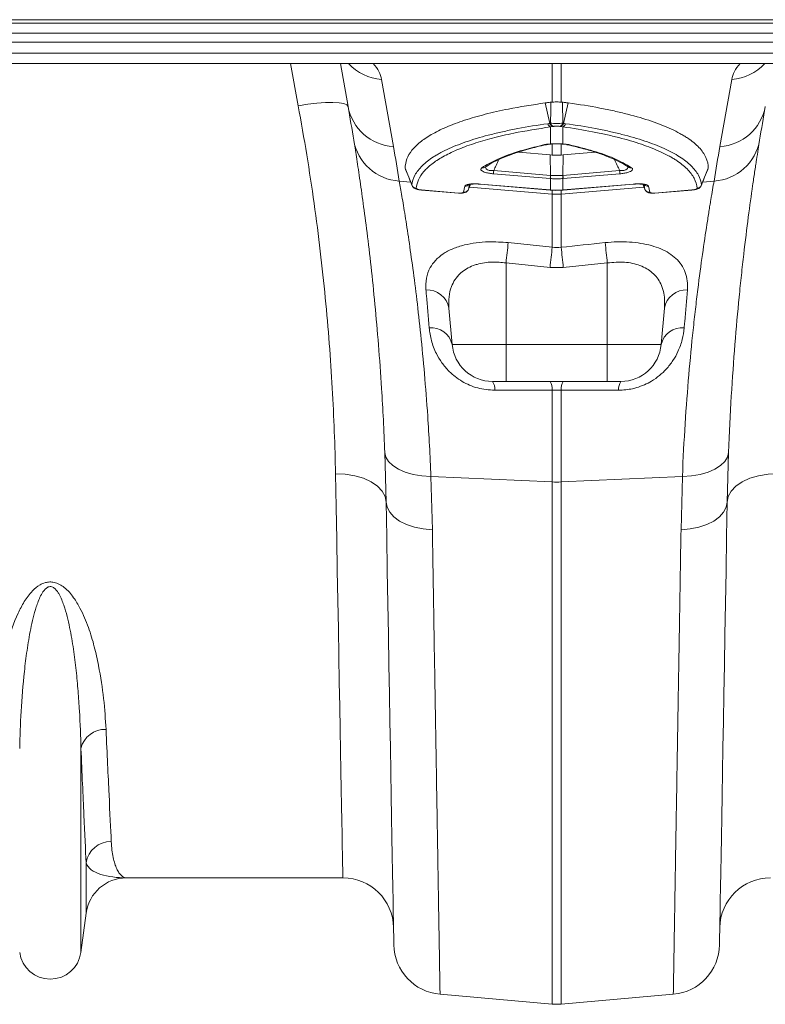
# Model space of a CAD drawing. Units: millimetres. Extents: x -131 to 13417, y 125 to 5642.
# Drawn here: x 2621 to 2768, y 2137 to 2332 of the extents above; entities that cross this region are included whole.
import ezdxf

# ---------------------------------------------------------------- set-up
doc = ezdxf.new("R2010")
doc.units = ezdxf.units.MM

msp = doc.modelspace()

# ---------------------------------------------------------------- linework, layer by layer
at = {"color": 7, "linetype": 'Continuous', "lineweight": 20}
for p, q in [((3431.774, 2331.7216), (1421.7739, 2331.7216)), ((3431.774, 2331.0145), (1421.7739, 2331.0145)), ((1421.7739, 2329.0396), (3431.774, 2329.0396)), ((3431.774, 2327.2718), (1421.7739, 2327.2718)), ((3431.774, 2325.1074), (1421.7739, 2325.1074)), ((1421.7739, 2323.0574), (3431.774, 2323.0574)), ((2685.5716, 2314.592), (2684.0789, 2323.0574)), ((2692.2077, 2319.9353), (2694.5481, 2306.6624)), ((2758.9999, 2306.6624), (2761.3402, 2319.9353)), ((2725.433, 2311.2585), (2724.48, 2315.2959)), ((2725.6259, 2315.4413), (2725.9024, 2315.4635)), ((2727.6455, 2315.4635), (2727.9221, 2315.4413)), ((2728.115, 2311.2585), (2729.0679, 2315.2959)), ((2725.9861, 2310.6318), (2725.5538, 2310.5703)), ((2725.5538, 2307.182), (2725.5538, 2310.5703)), ((2727.5619, 2310.6318), (2727.4258, 2310.654)), ((2727.9942, 2310.5703), (2727.5619, 2310.6318)), ((2727.9942, 2310.5703), (2727.9942, 2307.182)), ((2719.2171, 2305.5707), (2725.4619, 2305.0464)), ((2728.0861, 2305.0464), (2734.3436, 2305.5718)), ((2725.4619, 2305.0464), (2725.9024, 2305.0083)), ((2725.5437, 2300.9869), (2725.4619, 2305.0464)), ((2727.6455, 2305.0083), (2728.0861, 2305.0464)), ((2728.0042, 2300.9869), (2728.0861, 2305.0464)), ((2696.8534, 2302.3904), (2698.2324, 2299.0136)), ((2714.3439, 2301.9273), (2725.5437, 2300.9869)), ((2728.0042, 2300.9869), (2739.2041, 2301.9273)), ((2755.3304, 2299.0035), (2756.6893, 2302.3832)), ((2725.5086, 2300.3623), (2714.3088, 2301.3027)), ((2725.5538, 2300.3585), (2725.5086, 2300.3623)), ((2725.5538, 2298.1111), (2725.5538, 2300.3585)), ((2728.0394, 2300.3623), (2727.9942, 2300.3585)), ((2727.9942, 2300.3585), (2727.9942, 2298.1111)), ((2739.2392, 2301.3027), (2728.0394, 2300.3623)), ((2700.0945, 2298.113), (2707.3612, 2297.5029)), ((2700.0979, 2298.0831), (2707.3647, 2297.473)), ((2708.3611, 2297.6494), (2708.6609, 2298.8865)), ((2709.3859, 2298.274), (2709.3598, 2298.2417)), ((2711.638, 2299.2796), (2725.4702, 2298.1181)), ((2711.6415, 2299.2497), (2725.4737, 2298.0882)), ((2725.4737, 2298.0882), (2725.5574, 2298.0812)), ((2727.9906, 2298.0812), (2728.0742, 2298.0882)), ((2728.0742, 2298.0882), (2741.9065, 2299.2497)), ((2728.0777, 2298.1181), (2741.9099, 2299.2796)), ((2743.7792, 2299.2246), (2744.1668, 2298.2345)), ((2744.8871, 2298.8865), (2745.1868, 2297.6494)), ((2746.1833, 2297.473), (2753.45, 2298.0831)), ((2746.1868, 2297.5029), (2753.4535, 2298.113)), ((2753.4504, 2298.0891), (2753.6252, 2298.1102)), ((2707.3647, 2297.4774), (2707.4873, 2297.4722)), ((2725.9024, 2286.8), (2725.9024, 2297.2947)), ((2727.6455, 2297.2947), (2727.6455, 2286.8)), ((2717.2098, 2287.7071), (2725.9024, 2286.8)), ((2725.4666, 2282.8207), (2716.774, 2283.7186)), ((2716.774, 2283.7186), (2716.774, 2267.6101)), ((2728.0813, 2282.8207), (2725.4666, 2282.8207)), ((2736.774, 2283.7186), (2728.0813, 2282.8207)), ((2736.774, 2283.7186), (2736.774, 2267.6101)), ((2705.506, 2274.8002), (2706.1351, 2267.6101)), ((2748.0419, 2274.8002), (2747.4129, 2267.6101)), ((2706.1351, 2267.6101), (2716.774, 2267.6101)), ((2716.774, 2267.6101), (2736.774, 2267.6101)), ((2716.774, 2260.3074), (2716.774, 2267.6101)), ((2736.774, 2267.6101), (2747.4129, 2267.6101)), ((2716.774, 2260.3074), (2714.1046, 2260.3074)), ((2736.774, 2260.3074), (2716.774, 2260.3074)), ((2739.4433, 2260.3074), (2736.774, 2260.3074)), ((2725.9024, 2240.4604), (2725.9024, 2258.5994)), ((2727.6455, 2258.5994), (2727.6455, 2240.4604)), ((2693.0915, 2236.4941), (2692.8238, 2246.3102)), ((2760.7242, 2246.3102), (2760.4564, 2236.4941)), ((2701.9453, 2241.5417), (2725.9024, 2240.4604)), ((2701.9453, 2241.5417), (2702.2185, 2231.0334)), ((2751.6026, 2241.5417), (2727.6455, 2240.4604)), ((2751.3295, 2231.0334), (2751.6026, 2241.5417)), ((2725.9024, 2137.3836), (2725.9024, 2240.4604)), ((2727.6455, 2240.4604), (2727.6455, 2137.3836)), ((2632.8209, 2147.6041), (2632.8209, 2187.8769)), ((2633.8512, 2155.3608), (2633.8512, 2165.2851)), ((2684.5595, 2162.3074), (2641.7816, 2162.3074)), ((2633.8512, 2155.3608), (2632.8209, 2147.6041)), ((2703.7438, 2139.3223), (2725.9024, 2137.3836)), ((2749.8042, 2139.3223), (2727.6455, 2137.3836))]:
    msp.add_line(p, q, dxfattribs=at)
at = {"color": 8, "linetype": 'Continuous', "lineweight": 20}
for p, q in [((2675.7235, 2314.747), (2674.1802, 2323.0574)), ((2725.9024, 2315.4635), (2725.9024, 2323.0574)), ((2727.6455, 2323.0574), (2727.6455, 2315.4635)), ((2725.9024, 2305.0083), (2725.9024, 2307.1861)), ((2727.6455, 2307.1851), (2727.6455, 2305.0083)), ((2695.7004, 2299.8585), (2697.9659, 2299.6662)), ((2757.8476, 2299.8585), (2755.5974, 2299.6675)), ((2709.3859, 2298.274), (2709.7567, 2299.2243)), ((2709.5521, 2298.6827), (2725.9024, 2297.2947)), ((2725.9024, 2297.2947), (2725.9024, 2298.0599)), ((2743.9915, 2298.6823), (2727.6455, 2297.2947)), ((2727.6455, 2298.0833), (2727.6455, 2297.2947)), ((2743.7919, 2299.2226), (2744.1621, 2298.274))]:
    msp.add_line(p, q, dxfattribs=at)
at = {"color": 7, "linetype": 'Continuous', "lineweight": 20, "flags": 128}
for points in [[(2685.5716, 2314.592), (2685.3283, 2314.9107), (2684.7312, 2315.1537), (2683.8022, 2315.312), (2682.5755, 2315.3798), (2681.0964, 2315.3546), (2679.4193, 2315.2373), (2677.6061, 2315.0322), (2675.7235, 2314.747)], [(2727.8772, 2307.1491), (2727.9253, 2307.1532), (2727.9942, 2307.182)], [(2700.0979, 2298.0831), (2700.0973, 2298.0835), (2700.0966, 2298.0851), (2700.0945, 2298.113)], [(2711.6415, 2299.2497), (2711.6401, 2299.2516), (2711.638, 2299.2796)], [(2736.774, 2260.3074), (2736.774, 2260.4445), (2736.774, 2260.8513), (2736.774, 2261.5138), (2736.774, 2262.4092), (2736.774, 2263.5068), (2736.774, 2264.7691), (2736.774, 2266.1527), (2736.774, 2267.6101)], [(2692.8238, 2246.3102), (2693.0254, 2245.3827), (2693.5542, 2244.4987), (2694.3925, 2243.6875), (2695.5123, 2242.9764), (2696.8762, 2242.3891), (2698.4387, 2241.9452), (2700.1474, 2241.6595), (2701.9453, 2241.5417)], [(2760.7242, 2246.3102), (2760.5226, 2245.3827), (2759.9938, 2244.4987), (2759.1555, 2243.6875), (2758.0356, 2242.9764), (2756.6717, 2242.3891), (2755.1093, 2241.9452), (2753.4006, 2241.6595), (2751.6026, 2241.5417)], [(2683.0931, 2242.0765), (2685.0314, 2241.9899), (2686.8963, 2241.6882), (2688.6168, 2241.1828), (2690.1278, 2240.4929), (2691.3719, 2239.6446), (2692.3018, 2238.6702), (2692.8824, 2237.6065), (2693.0915, 2236.4941)], [(2684.5595, 2162.3074), (2684.5562, 2162.4853), (2684.5464, 2163.0189), (2684.5301, 2163.9071), (2684.5073, 2165.1482), (2684.478, 2166.7398), (2684.4424, 2168.679), (2684.4004, 2170.9621), (2684.3522, 2173.5847), (2684.2978, 2176.5419), (2684.2374, 2179.8281), (2684.171, 2183.4371), (2684.0989, 2187.362), (2684.0211, 2191.5954), (2683.9377, 2196.1293), (2683.849, 2200.9551), (2683.7551, 2206.0637), (2683.6562, 2211.4453), (2683.5524, 2217.0899), (2683.444, 2222.9867), (2683.3312, 2229.1246), (2683.2141, 2235.4919), (2683.0931, 2242.0765)], [(2770.4549, 2242.0765), (2768.5165, 2241.9899), (2766.6517, 2241.6882), (2764.9311, 2241.1828), (2763.4202, 2240.4929), (2762.1761, 2239.6446), (2761.2461, 2238.6702), (2760.6656, 2237.6065), (2760.4564, 2236.4941)], [(2693.0915, 2236.4941), (2693.2788, 2235.4631), (2693.7979, 2234.4729), (2694.6315, 2233.5569), (2695.7513, 2232.7463), (2697.1195, 2232.0684), (2698.6896, 2231.5461), (2700.4087, 2231.1972), (2702.2185, 2231.0334)], [(2694.6169, 2149.1097), (2694.6137, 2149.2884), (2694.6044, 2149.8244), (2694.5888, 2150.7167), (2694.567, 2151.9636), (2694.5391, 2153.563), (2694.5051, 2155.512), (2694.465, 2157.8072), (2694.419, 2160.4443), (2694.3671, 2163.4189), (2694.3094, 2166.7255), (2694.2459, 2170.3582), (2694.177, 2174.3106), (2694.1025, 2178.5757), (2694.0227, 2183.1458), (2693.9378, 2188.0129), (2693.8478, 2193.1682), (2693.7529, 2198.6025), (2693.6534, 2204.3062), (2693.5493, 2210.2692), (2693.4409, 2216.4807), (2693.3283, 2222.9297), (2693.2118, 2229.6048), (2693.0915, 2236.4941)], [(2760.4564, 2236.4941), (2760.2692, 2235.4631), (2759.75, 2234.4729), (2758.9164, 2233.5569), (2757.7966, 2232.7463), (2756.4285, 2232.0684), (2754.8583, 2231.5461), (2753.1393, 2231.1972), (2751.3295, 2231.0334)], [(2760.4564, 2236.4941), (2760.3362, 2229.6048), (2760.2197, 2222.9297), (2760.1071, 2216.4807), (2759.9987, 2210.2692), (2759.8946, 2204.3062), (2759.795, 2198.6025), (2759.7002, 2193.1682), (2759.6102, 2188.0129), (2759.5252, 2183.1458), (2759.4455, 2178.5757), (2759.371, 2174.3106), (2759.302, 2170.3582), (2759.2386, 2166.7255), (2759.1809, 2163.4189), (2759.129, 2160.4443), (2759.0829, 2157.8072), (2759.0429, 2155.512), (2759.0089, 2153.563), (2758.9809, 2151.9636), (2758.9592, 2150.7167), (2758.9436, 2149.8244), (2758.9343, 2149.2884), (2758.9311, 2149.1097)]]:
    msp.add_lwpolyline(points, dxfattribs=at)
at = {"color": 8, "linetype": 'Continuous', "lineweight": 20, "flags": 128}
for points in [[(2725.4737, 2298.0882), (2725.4724, 2298.0902), (2725.4702, 2298.1181)], [(2725.5538, 2298.1111), (2725.556, 2298.0831), (2725.5574, 2298.0812)], [(2727.9942, 2298.1111), (2727.9919, 2298.0831), (2727.9905, 2298.0812)], [(2728.0777, 2298.1181), (2728.0756, 2298.0902), (2728.0742, 2298.0882)], [(2741.9099, 2299.2796), (2741.9078, 2299.2516), (2741.9065, 2299.2497)], [(2753.4535, 2298.113), (2753.4514, 2298.0851), (2753.4505, 2298.0834)], [(2707.3643, 2297.4731), (2707.3633, 2297.4749), (2707.3612, 2297.5029)], [(2746.1868, 2297.5029), (2746.1846, 2297.4749), (2746.1837, 2297.4732)]]:
    msp.add_lwpolyline(points, dxfattribs=at)
at = {"color": 8, "linetype": 'Continuous', "lineweight": 20}
for centre, radius, start, end in [((2692.9085, 2329.8907), 9.9801, 223.211883, 265.973279), ((2760.6394, 2329.8907), 9.98, 274.026616, 316.788221), ((2724.5714, 2307.6545), 0.6188, 253.969794, 283.272619), ((2728.9766, 2307.6541), 0.6184, 255.714915, 286.033864), ((2712.1336, 2303.3766), 0.888, 260.170624, 303.632035), ((2741.4148, 2303.3785), 0.8898, 235.915734, 279.778758), ((2708.7729, 2299.8687), 0.9885, 263.494035, 314.12697), ((2744.7751, 2299.8693), 0.9891, 227.228224, 276.49858)]:
    msp.add_arc(centre, radius, start, end, dxfattribs=at)
at = {"color": 7, "linetype": 'Continuous', "lineweight": 20}
for centre, radius, start, end in [((2695.1502, 2316.3897), 9.7459, 190.629554, 266.457872), ((2193.1677, 2227.7679), 500, 9.224728, 10), ((2758.3977, 2316.3897), 9.7459, 273.542326, 349.370248), ((3260.3803, 2227.7679), 500, 170, 170.775272), ((2725.9401, 2311.43), 0.9425, 194.445519, 245.806117), ((2726.3511, 2311.5114), 0.9523, 195.396337, 247.460883), ((2726.4827, 2311.5375), 0.9542, 195.578363, 247.802168), ((2727.0651, 2311.5376), 0.9544, 292.200451, 344.415982), ((2727.1969, 2311.5114), 0.9523, 292.539117, 344.603663), ((2727.6078, 2311.43), 0.9426, 294.198345, 345.553216), ((2696.31, 2309.5924), 9.7529, 189.8648, 266.416401), ((2757.238, 2309.5924), 9.7529, 273.583514, 350.135474), ((2192.2961, 2218.1019), 510, 9.224728, 10), ((3261.2518, 2218.1019), 510, 170, 170.775272), ((2724.8044, 2301.026), 10.4993, 175.0757, 178.489994), ((2728.7687, 2301.0279), 10.4741, 1.503179, 4.925676), ((2735.979, 2300.0875), 10.474, 175.074301, 178.496844), ((2737.1358, 2299.9838), 11.5881, 175.05329, 178.147282), ((2716.4327, 2299.9845), 11.5675, 1.852689, 4.952188), ((2717.5438, 2300.0856), 10.4992, 1.509983, 4.924323), ((2699.1163, 2299.4387), 1.0026, 201.935767, 265.235222), ((2708.4602, 2298.6398), 0.9954, 264.291314, 338.434399), ((2745.0878, 2298.6398), 0.9954, 201.564176, 275.710111), ((2754.4317, 2299.4386), 1.0025, 274.76146, 338.06755), ((2726.774, 2307.5617), 10.3039, 265.147867, 274.852133), ((3004.1371, 2254.3406), 288.8609, 173.366916, 174.162757), ((3012.5489, 2253.3939), 288.5865, 173.352685, 174.147463), ((2440.1638, 2253.3046), 289.4265, 5.853267, 6.645738), ((2450.2402, 2254.4291), 288.0269, 5.836513, 6.63466), ((2701.1814, 2273.9773), 4.4022, 10.773479, 92.872176), ((2752.3666, 2273.9773), 4.4023, 87.128198, 169.226263), ((2701.9753, 2266.6384), 4.2718, 13.148887, 95.176589), ((2751.5727, 2266.6384), 4.2718, 84.823642, 166.850882), ((2714.1046, 2268.3074), 8, 185, 270), ((2739.4433, 2268.3074), 8, 270, 355), ((2711.7284, 2258.7883), 2.8203, 355.609944, 32.590104), ((2723.1594, 2258.8091), 2.7511, 355.629182, 32.998843), ((2730.3888, 2258.8091), 2.7513, 147.003557, 184.370295), ((2741.8193, 2258.7884), 2.82, 147.408533, 184.39327), ((2726.774, 2259.7916), 19.3509, 267.41855, 272.58145), ((2637.5521, 2186.7568), 4.862, 87.344919, 166.680861), ((2638.751, 2164.5228), 4.9587, 89.345343, 171.157003), ((2641.7816, 2154.3074), 8, 90, 172.433369), ((2684.5595, 2152.3074), 10, 1, 90), ((2768.9885, 2152.3074), 10, 90, 179), ((2704.6153, 2149.2842), 10, 181, 265), ((2748.9326, 2149.2842), 10, 275, 359), ((2626.774, 2148.4074), 6.1, 187.566631, 352.433369), ((2726.774, 2147.3456), 10, 265, 275)]:
    msp.add_arc(centre, radius, start, end, dxfattribs=at)
at = {"color": 8, "linetype": 'Continuous', "lineweight": 20}
for centre, major_axis, start_param, end_param in [((2626.9421, 2325.1033), (65.3123, -6.2886), 0.06849789, 0.25289531), ((2826.6058, 2325.1033), (65.3123, 6.2886), 2.88869735, 3.07309476)]:
    msp.add_ellipse(centre, major_axis=major_axis, ratio=0.24738579, start_param=start_param, end_param=end_param, dxfattribs=at)
at = {"color": 7, "linetype": 'Continuous', "lineweight": 20}
for points, knots in [([(2724.48, 2315.2959), (2722.0059, 2314.9132), (2717.7518, 2314.2553), (2712.5788, 2313.0619), (2708.4513, 2311.8688), (2704.8791, 2310.5256), (2701.9548, 2309.0727), (2699.7025, 2307.542), (2698.0873, 2305.9356), (2697.0456, 2304.2347), (2696.8986, 2303.0325), (2696.8251, 2302.4314)], [0, 0, 0, 0, 0.14786574, 0.25424236, 0.3606185, 0.47042758, 0.58023608, 0.68359614, 0.78695495, 0.89347772, 1, 1, 1, 1]), ([(2724.48, 2315.2959), (2724.5867, 2315.3107), (2724.694, 2315.3252), (2724.8022, 2315.3395), (2724.9103, 2315.3538), (2725.0192, 2315.3678), (2725.1288, 2315.3815), (2725.2384, 2315.3952), (2725.3487, 2315.4087), (2725.4598, 2315.4219), (2725.515, 2315.4284), (2725.5704, 2315.4349), (2725.6259, 2315.4413)], [0, 0, 0, 0, 0.00043658383, 0.00043658383, 0.00043658383, 0.00087316841, 0.00087316841, 0.00087316841, 0.00130975375, 0.00130975375, 0.00130975375, 0.00152657505, 0.00152657505, 0.00152657505, 0.00152657505]), ([(2725.9024, 2315.4635), (2726.087, 2315.4698), (2726.4563, 2315.4825), (2727.0838, 2315.4826), (2727.4572, 2315.4699), (2727.6455, 2315.4635)], [0, 0, 0, 0, 0.331061449, 0.662481663, 1, 1, 1, 1]), ([(2729.0679, 2315.2959), (2728.9613, 2315.3107), (2728.8539, 2315.3252), (2728.7458, 2315.3395), (2728.6377, 2315.3538), (2728.5288, 2315.3678), (2728.4192, 2315.3815), (2728.3096, 2315.3952), (2728.1992, 2315.4087), (2728.0881, 2315.4219), (2728.033, 2315.4284), (2727.9776, 2315.4349), (2727.9221, 2315.4413)], [0, 0, 0, 0, 0.00043658383, 0.00043658383, 0.00043658383, 0.00087316841, 0.00087316841, 0.00087316841, 0.00130975375, 0.00130975375, 0.00130975375, 0.00152656236, 0.00152656236, 0.00152656236, 0.00152656236]), ([(2727.9221, 2315.4413), (2727.931, 2314.8347), (2727.9514, 2313.4443), (2727.9725, 2312.061), (2727.9844, 2311.2812)], [0, 0, 0, 0, 0.43625474, 1, 1, 1, 1]), ([(2756.7229, 2302.4314), (2756.7117, 2303.1476), (2756.5472, 2303.8446), (2755.9237, 2305.2015), (2755.4648, 2305.8615), (2754.2518, 2307.1444), (2753.4978, 2307.7673), (2752.3668, 2308.5223), (2752.1311, 2308.6721), (2751.6406, 2308.9692), (2751.3855, 2309.1168), (2750.596, 2309.5531), (2750.0361, 2309.8363), (2748.2578, 2310.6638), (2746.941, 2311.1857), (2744.0514, 2312.1716), (2742.4787, 2312.6355), (2739.9242, 2313.2872), (2739.0401, 2313.4971), (2737.2057, 2313.9018), (2736.2533, 2314.097), (2733.3141, 2314.6561), (2731.2457, 2314.9936), (2729.0679, 2315.2959)], [0, 0, 0, 0, 0.125, 0.125, 0.25, 0.25, 0.375, 0.375, 0.40625, 0.40625, 0.4375, 0.4375, 0.5, 0.5, 0.625, 0.625, 0.75, 0.75, 0.8125, 0.8125, 0.875, 0.875, 1, 1, 1, 1]), ([(2683.0931, 2242.0765), (2682.9921, 2247.5662), (2682.7861, 2253.209), (2682.1289, 2264.786), (2681.6778, 2270.7202), (2680.494, 2282.875), (2679.7614, 2289.0956), (2677.973, 2301.8278), (2676.9284, 2308.2588), (2675.7235, 2314.747)], [0, 0, 0, 0, 0.25, 0.25, 0.5, 0.5, 0.75, 0.75, 1, 1, 1, 1]), ([(2698.1863, 2299.0642), (2698.2477, 2299.7387), (2698.4514, 2300.3948), (2699.1323, 2301.6714), (2699.6096, 2302.292), (2700.8374, 2303.4976), (2701.5876, 2304.0828), (2702.699, 2304.7916), (2702.93, 2304.9323), (2703.4096, 2305.2113), (2703.6584, 2305.3498), (2704.4275, 2305.7595), (2704.9712, 2306.0257), (2706.6939, 2306.8039), (2707.9638, 2307.2956), (2710.7413, 2308.2258), (2712.2489, 2308.6644), (2714.6916, 2309.2816), (2715.5362, 2309.4805), (2717.2867, 2309.8647), (2718.1938, 2310.0501), (2720.9919, 2310.5821), (2722.9587, 2310.9047), (2725.0274, 2311.1949)], [0, 0, 0, 0, 0.125, 0.125, 0.25, 0.25, 0.375, 0.375, 0.40625, 0.40625, 0.4375, 0.4375, 0.5, 0.5, 0.625, 0.625, 0.75, 0.75, 0.8125, 0.8125, 0.875, 0.875, 1, 1, 1, 1]), ([(2725.0274, 2311.1949), (2725.1654, 2311.2105), (2725.3034, 2311.2261), (2725.4329, 2311.2585), (2725.433, 2311.2585)], [0, 0, 0, 0, 0.99992331, 1, 1, 1, 1]), ([(2725.433, 2311.2585), (2725.433, 2311.2585), (2725.433, 2311.2585), (2725.433, 2311.2585), (2725.4765, 2311.2659), (2725.52, 2311.2735), (2725.5635, 2311.2812)], [-0.00000006, -0.00000006, -0.00000006, -0.00000006, 0, 0, 0, 0.000179676119, 0.000179676119, 0.000179676119, 0.000179676119]), ([(2725.5635, 2311.2812), (2725.7344, 2311.2691), (2725.9276, 2311.259), (2726.3379, 2311.2451), (2726.5565, 2311.2414), (2726.8843, 2311.2414), (2726.9945, 2311.2423), (2727.2087, 2311.246), (2727.3137, 2311.2486), (2727.6226, 2311.2591), (2727.8136, 2311.2691), (2727.9844, 2311.2812)], [0, 0, 0, 0, 0.25, 0.25, 0.5, 0.5, 0.625, 0.625, 0.75, 0.75, 1, 1, 1, 1]), ([(2727.9844, 2311.2812), (2728.028, 2311.2735), (2728.0715, 2311.2659), (2728.115, 2311.2585), (2728.115, 2311.2585), (2728.115, 2311.2585), (2728.115, 2311.2585)], [0, 0, 0, 0, 0.000179676119, 0.000179676119, 0.000179676119, 0.000179736119, 0.000179736119, 0.000179736119, 0.000179736119]), ([(2728.115, 2311.2585), (2728.115, 2311.2585), (2728.2804, 2311.2378), (2728.4005, 2311.2164), (2728.5206, 2311.1949)], [0, 0, 0, 0, 0.00012015, 1, 1, 1, 1]), ([(2728.5206, 2311.1949), (2730.5857, 2310.9052), (2732.5481, 2310.5834), (2735.3388, 2310.0532), (2736.2449, 2309.8681), (2737.9932, 2309.4848), (2738.8367, 2309.2863), (2741.2768, 2308.6705), (2742.783, 2308.2329), (2745.5586, 2307.3049), (2746.8279, 2306.8145), (2748.5504, 2306.0382), (2749.0942, 2305.7727), (2750.1199, 2305.2278), (2750.6015, 2304.9485), (2751.4959, 2304.3799), (2751.91, 2304.0897), (2752.667, 2303.5012), (2753.0105, 2303.2027), (2753.9367, 2302.2945), (2754.4153, 2301.6721), (2755.0972, 2300.3936), (2755.3004, 2299.7375), (2755.3617, 2299.0642)], [0, 0, 0, 0, 0.125, 0.125, 0.1875, 0.1875, 0.25, 0.25, 0.375, 0.375, 0.5, 0.5, 0.5625, 0.5625, 0.625, 0.625, 0.6875, 0.6875, 0.75, 0.75, 0.875, 0.875, 1, 1, 1, 1]), ([(2725.5538, 2310.5703), (2723.0576, 2310.1749), (2718.932, 2309.5213), (2714.0215, 2308.3582), (2710.2477, 2307.2523), (2706.9599, 2306.0165), (2704.2118, 2304.6739), (2702.0405, 2303.2475), (2700.4348, 2301.7357), (2699.3565, 2300.1359), (2699.1408, 2299.0051), (2699.033, 2298.4396)], [0, 0, 0, 0, 0.15888225, 0.26258757, 0.36629231, 0.47297965, 0.57966621, 0.68324982, 0.78683222, 0.89341618, 1, 1, 1, 1]), ([(2727.4258, 2310.654), (2727.3388, 2310.6659), (2727.163, 2310.6901), (2726.844, 2310.7029), (2726.5335, 2310.6976), (2726.2913, 2310.6793), (2726.1687, 2310.6609), (2726.1222, 2310.654)], [0, 0, 0, 0, 0.22579644, 0.45666918, 0.6700789, 0.87501927, 1, 1, 1, 1]), ([(2754.515, 2298.4396), (2754.4571, 2299.1146), (2754.2581, 2299.771), (2753.5893, 2301.0481), (2753.1194, 2301.6689), (2751.9088, 2302.8749), (2751.1685, 2303.4602), (2750.071, 2304.1691), (2749.8428, 2304.3098), (2749.3691, 2304.5888), (2749.1233, 2304.7273), (2748.3635, 2305.137), (2747.8263, 2305.4032), (2746.1239, 2306.1814), (2744.8686, 2306.673), (2742.1223, 2307.603), (2740.6314, 2308.0414), (2738.2154, 2308.6584), (2737.38, 2308.8573), (2735.6483, 2309.2414), (2734.7507, 2309.4268), (2731.9858, 2309.9579), (2730.041, 2310.2802), (2727.9942, 2310.5703)], [0, 0, 0, 0, 0.125, 0.125, 0.25, 0.25, 0.375, 0.375, 0.40625, 0.40625, 0.4375, 0.4375, 0.5, 0.5, 0.625, 0.625, 0.75, 0.75, 0.8125, 0.8125, 0.875, 0.875, 1, 1, 1, 1]), ([(2692.8238, 2246.3102), (2692.7356, 2248.4642), (2692.5589, 2252.7793), (2692.1507, 2259.9152), (2691.6009, 2267.6142), (2690.8881, 2275.6689), (2690.1146, 2283.0929), (2689.3221, 2289.7677), (2688.5553, 2295.5989), (2687.8417, 2300.6014), (2687.1984, 2304.8341), (2686.867, 2306.8924), (2686.7013, 2307.9215)], [0, 0, 0, 0, 0.07139956, 0.14303085, 0.24830639, 0.35358335, 0.46185451, 0.5701263, 0.67608552, 0.78204484, 0.89102272, 1, 1, 1, 1]), ([(2766.8467, 2307.9215), (2766.6707, 2306.8381), (2766.4643, 2305.5451), (2766.1744, 2303.6673), (2766.1149, 2303.2786), (2765.9932, 2302.4778), (2765.931, 2302.0654), (2765.7409, 2300.7926), (2765.6093, 2299.8967), (2765.2025, 2297.0688), (2764.9154, 2294.9969), (2764.3238, 2290.4827), (2764.0193, 2288.0404), (2763.5611, 2284.0927), (2763.4082, 2282.7294), (2763.1801, 2280.6117), (2763.1043, 2279.8944), (2762.9543, 2278.4432), (2762.88, 2277.7084), (2762.5123, 2273.9895), (2762.2308, 2270.8697), (2761.7093, 2264.3458), (2761.4693, 2260.9416), (2761.0481, 2253.8451), (2760.8668, 2250.1528), (2760.7242, 2246.3102)], [0, 0, 0, 0, 0.125, 0.125, 0.15625, 0.15625, 0.1875, 0.1875, 0.25, 0.25, 0.375, 0.375, 0.5, 0.5, 0.5625, 0.5625, 0.59375, 0.59375, 0.625, 0.625, 0.75, 0.75, 0.875, 0.875, 1, 1, 1, 1]), ([(2711.982, 2302.5016), (2712.9466, 2303.0626), (2714.8635, 2304.1775), (2718.9788, 2305.7238), (2722.5122, 2306.5944), (2724.4005, 2307.0597)], [0, 0, 0, 0, 0.32046902, 0.63683969, 1, 1, 1, 1]), ([(2712.627, 2302.6329), (2713.0572, 2302.9017), (2713.9685, 2303.4708), (2715.7135, 2304.3051), (2717.7975, 2305.127), (2719.9173, 2305.8342), (2721.4502, 2306.2389), (2722.0923, 2306.4085)], [0, 0, 0, 0, 0.19305223, 0.4088737, 0.62598672, 0.84334246, 1, 1, 1, 1]), ([(2722.0923, 2306.4085), (2722.3382, 2306.4773), (2723.151, 2306.7049), (2724.0804, 2306.9053), (2724.7286, 2307.0451)], [0, 0, 0, 0, 0.30254899, 1, 1, 1, 1]), ([(2724.4005, 2307.0597), (2724.6434, 2307.102), (2724.9844, 2307.1613), (2725.4265, 2307.1774), (2725.5538, 2307.182)], [0, 0, 0, 0, 0.71213691, 1, 1, 1, 1]), ([(2724.7147, 2307.0494), (2724.7546, 2307.0585), (2724.9137, 2307.0947), (2725.2501, 2307.1397), (2725.5915, 2307.1408), (2725.6999, 2307.1411)], [0, 0, 0, 0, 0.18621233, 0.74169138, 1, 1, 1, 1]), ([(2725.5538, 2307.182), (2725.7329, 2307.1844), (2726.2148, 2307.1908), (2727.0728, 2307.1922), (2727.6876, 2307.1854), (2727.9942, 2307.182)], [0, 0, 0, 0, 0.22868371, 0.61546617, 1, 1, 1, 1]), ([(2727.8769, 2307.1465), (2727.9429, 2307.1453), (2728.2673, 2307.1392), (2728.6306, 2307.0986), (2728.7869, 2307.0586), (2728.8223, 2307.0495)], [0, 0, 0, 0, 0.164728027, 0.810757608, 1, 1, 1, 1]), ([(2727.9942, 2307.182), (2728.3027, 2307.1656), (2728.7359, 2307.1426), (2729.0554, 2307.0783), (2729.1474, 2307.0597)], [0, 0, 0, 0, 0.7120088, 1, 1, 1, 1]), ([(2728.827, 2307.047), (2729.1494, 2306.9781), (2729.9244, 2306.8122), (2730.616, 2306.6275), (2731.0199, 2306.5196)], [0, 0, 0, 0, 0.41606874, 1, 1, 1, 1]), ([(2729.1474, 2307.0597), (2730.8223, 2306.6517), (2734.1505, 2305.8409), (2738.3914, 2304.3216), (2740.4602, 2303.1355), (2741.566, 2302.5016)], [0, 0, 0, 0, 0.32044737, 0.63680811, 1, 1, 1, 1]), ([(2731.0199, 2306.5196), (2731.4794, 2306.405), (2732.8657, 2306.0593), (2734.9017, 2305.4198), (2737.1187, 2304.6111), (2739.0086, 2303.7512), (2740.2575, 2303.091), (2740.7996, 2302.7051), (2740.9063, 2302.6291)], [0, 0, 0, 0, 0.10519146, 0.31733989, 0.52872868, 0.7388602, 0.94857636, 1, 1, 1, 1]), ([(2727.6455, 2305.0083), (2727.5138, 2304.9982), (2727.1579, 2304.971), (2726.5754, 2304.9621), (2726.1268, 2304.9929), (2725.9024, 2305.0083)], [0, 0, 0, 0, 0.22713866, 0.61357424, 1, 1, 1, 1]), ([(2696.8251, 2302.4314), (2697.066, 2301.8317), (2697.5173, 2300.7084), (2697.9736, 2299.587), (2698.1863, 2299.0642)], [0, 0, 0, 0, 0.53385399, 1, 1, 1, 1]), ([(2714.3088, 2301.3027), (2714.0314, 2301.3318), (2713.4758, 2301.3902), (2712.7419, 2301.5519), (2712.1922, 2301.748), (2711.8476, 2301.9691), (2711.6984, 2302.2359), (2711.8769, 2302.4032), (2711.982, 2302.5016)], [0, 0, 0, 0, 0.14878761, 0.29806027, 0.43995124, 0.58729199, 0.75708082, 1, 1, 1, 1]), ([(2741.566, 2302.5016), (2741.6795, 2302.39), (2741.8715, 2302.201), (2741.6298, 2301.9007), (2741.1544, 2301.6601), (2740.4765, 2301.4697), (2739.7947, 2301.3557), (2739.3845, 2301.3165), (2739.2392, 2301.3027)], [0, 0, 0, 0, 0.27314458, 0.46218591, 0.62008717, 0.77867112, 0.92163001, 1, 1, 1, 1]), ([(2755.3617, 2299.0642), (2755.5744, 2299.587), (2756.0307, 2300.7084), (2756.482, 2301.8317), (2756.7229, 2302.4314)], [0, 0, 0, 0, 0.46614876, 1, 1, 1, 1]), ([(2695.7004, 2299.8585), (2695.8646, 2298.9115), (2696.1931, 2297.0173), (2696.839, 2293.0794), (2697.5708, 2288.3315), (2698.3604, 2282.7661), (2699.1613, 2276.5115), (2699.9448, 2269.5712), (2700.6812, 2261.9068), (2701.2541, 2254.4887), (2701.6751, 2247.6641), (2701.8551, 2243.5847), (2701.9453, 2241.5417)], [0, 0, 0, 0, 0.10549935, 0.2110001, 0.31960752, 0.42821652, 0.53369328, 0.63917046, 0.74764721, 0.85612326, 0.92794678, 1, 1, 1, 1]), ([(2725.5437, 2300.9869), (2725.5437, 2300.9869), (2725.5595, 2300.9859), (2725.5752, 2300.9845), (2725.5909, 2300.9831)], [0, 0, 0, 0, 0.001260595, 1, 1, 1, 1]), ([(2727.9942, 2300.3585), (2727.8395, 2300.3469), (2727.4335, 2300.3164), (2726.7511, 2300.3005), (2726.0915, 2300.3175), (2725.6856, 2300.3484), (2725.5538, 2300.3585)], [0, 0, 0, 0, 0.19043449, 0.5000101, 0.83771142, 1, 1, 1, 1]), ([(2727.957, 2300.9831), (2727.9728, 2300.9843), (2727.9885, 2300.9856), (2728.0042, 2300.9869), (2728.0042, 2300.9869), (2728.0042, 2300.9869), (2728.0042, 2300.9869)], [0, 0, 0, 0, 0.0000473064769, 0.0000473064769, 0.0000473064769, 0.0000473664769, 0.0000473664769, 0.0000473664769, 0.0000473664769]), ([(2751.6026, 2241.5417), (2751.7471, 2245.1517), (2751.9306, 2248.625), (2752.3573, 2255.3081), (2752.6005, 2258.5179), (2753.1297, 2264.676), (2753.4158, 2267.6244), (2753.7898, 2271.1429), (2753.8654, 2271.8383), (2754.0181, 2273.212), (2754.0952, 2273.8912), (2754.3276, 2275.898), (2754.4836, 2277.1906), (2754.9509, 2280.9354), (2755.262, 2283.2547), (2755.8669, 2287.5452), (2756.1609, 2289.5164), (2756.5777, 2292.209), (2756.7126, 2293.0624), (2756.9076, 2294.2751), (2756.9714, 2294.6681), (2757.0962, 2295.4315), (2757.1574, 2295.8021), (2757.4549, 2297.5927), (2757.667, 2298.8258), (2757.8476, 2299.8585)], [0, 0, 0, 0, 0.125, 0.125, 0.25, 0.25, 0.375, 0.375, 0.40625, 0.40625, 0.4375, 0.4375, 0.5, 0.5, 0.625, 0.625, 0.75, 0.75, 0.8125, 0.8125, 0.84375, 0.84375, 0.875, 0.875, 1, 1, 1, 1]), ([(2698.2077, 2299.0054), (2698.2393, 2298.9315), (2698.3094, 2298.767), (2698.5017, 2298.5691), (2698.7552, 2298.3947), (2699.1306, 2298.2418), (2699.5957, 2298.1313), (2699.9665, 2298.1014), (2700.0979, 2298.0907)], [0, 0, 0, 0, 0.103342511, 0.229818139, 0.360728191, 0.536062706, 0.835574666, 1, 1, 1, 1]), ([(2699.033, 2298.4396), (2699.0342, 2298.4283), (2699.0381, 2298.3909), (2699.1273, 2298.3189), (2699.3591, 2298.2312), (2699.701, 2298.1549), (2699.9634, 2298.127), (2700.0945, 2298.113)], [0, 0, 0, 0, 0.0862283, 0.28618658, 0.51034576, 0.75554513, 1, 1, 1, 1]), ([(2707.3612, 2297.5029), (2707.4897, 2297.4921), (2707.6176, 2297.4871), (2707.8541, 2297.4894), (2707.9648, 2297.4968), (2708.1499, 2297.5233), (2708.2257, 2297.5425), (2708.3299, 2297.5902), (2708.3583, 2297.6184), (2708.3611, 2297.6494)], [0, 0, 0, 0, 0.25, 0.25, 0.5, 0.5, 0.75, 0.75, 1, 1, 1, 1]), ([(2707.4873, 2297.4722), (2707.6214, 2297.464), (2707.9768, 2297.4423), (2708.4337, 2297.4943), (2708.873, 2297.6388), (2709.1927, 2297.9083), (2709.3637, 2298.1367), (2709.3856, 2298.2735), (2709.3874, 2298.285)], [0, 0, 0, 0, 0.16551209, 0.43867387, 0.65575324, 0.82450579, 0.98525476, 1, 1, 1, 1]), ([(2708.6609, 2298.8865), (2708.678, 2298.9296), (2708.712, 2298.9701), (2708.8128, 2299.0463), (2708.8805, 2299.0822), (2709.0466, 2299.1473), (2709.1441, 2299.1762), (2709.367, 2299.2271), (2709.494, 2299.2492), (2709.7672, 2299.2846), (2709.9139, 2299.2981), (2710.227, 2299.3171), (2710.394, 2299.3223), (2710.9049, 2299.3253), (2711.27, 2299.3105), (2711.638, 2299.2796)], [0, 0, 0, 0, 0.125, 0.125, 0.25, 0.25, 0.375, 0.375, 0.5, 0.5, 0.625, 0.625, 0.75, 0.75, 1, 1, 1, 1]), ([(2709.3755, 2298.235), (2709.379, 2298.2439), (2709.5074, 2298.5749), (2709.6387, 2298.9047), (2709.7666, 2299.2257)], [0, 0, 0, 0, 0.02675998, 1, 1, 1, 1]), ([(2709.4093, 2299.1475), (2709.4164, 2299.1508), (2709.4328, 2299.1584), (2709.6266, 2299.2124), (2710.0052, 2299.2676), (2710.6382, 2299.2977), (2711.2614, 2299.2883), (2711.6394, 2299.2451), (2711.73, 2299.2347)], [0, 0, 0, 0, 0.09797791, 0.22847058, 0.41336002, 0.64491005, 0.91482155, 1, 1, 1, 1]), ([(2725.5538, 2298.1111), (2725.737, 2298.0978), (2726.1431, 2298.0682), (2726.8914, 2298.0529), (2727.5224, 2298.0735), (2727.9282, 2298.1059), (2727.9942, 2298.1111)], [0, 0, 0, 0, 0.22562474, 0.5000205, 0.91865577, 1, 1, 1, 1]), ([(2725.558, 2298.0885), (2725.7145, 2298.0739), (2726.5223, 2297.9985), (2727.3343, 2298.0494), (2727.9891, 2298.0904)], [0, 0, 0, 0, 0.19363361, 1, 1, 1, 1]), ([(2741.9059, 2299.2491), (2742.2075, 2299.2682), (2742.8078, 2299.3062), (2743.5386, 2299.2695), (2743.9676, 2299.2056), (2744.1406, 2299.1469), (2744.132, 2299.1511), (2744.1296, 2299.1523)], [0, 0, 0, 0, 0.287802575, 0.572846906, 0.787675116, 0.939267469, 1, 1, 1, 1]), ([(2741.91, 2299.2796), (2742.2782, 2299.3105), (2742.6377, 2299.3253), (2743.1539, 2299.3224), (2743.3178, 2299.3172), (2743.6295, 2299.2985), (2743.7787, 2299.2848), (2744.0534, 2299.2493), (2744.1778, 2299.2277), (2744.4011, 2299.177), (2744.5007, 2299.1475), (2744.6666, 2299.0826), (2744.7335, 2299.0472), (2744.8353, 2298.9709), (2744.87, 2298.9296), (2744.8871, 2298.8865)], [0, 0, 0, 0, 0.25, 0.25, 0.375, 0.375, 0.5, 0.5, 0.625, 0.625, 0.75, 0.75, 0.875, 0.875, 1, 1, 1, 1]), ([(2744.1882, 2298.2411), (2744.2002, 2298.1976), (2744.2414, 2298.047), (2744.4159, 2297.8501), (2744.6573, 2297.6662), (2744.9555, 2297.5408), (2745.3488, 2297.4634), (2745.786, 2297.4416), (2746.0942, 2297.4704), (2746.1832, 2297.4787)], [0, 0, 0, 0, 0.05537968, 0.19131812, 0.31523003, 0.44575386, 0.62959115, 0.89302889, 1, 1, 1, 1]), ([(2745.1868, 2297.6494), (2745.1926, 2297.5873), (2745.3052, 2297.5365), (2745.5842, 2297.4967), (2745.6937, 2297.4893), (2745.9323, 2297.4871), (2746.0582, 2297.4921), (2746.1868, 2297.5029)], [0, 0, 0, 0, 0.5, 0.5, 0.75, 0.75, 1, 1, 1, 1]), ([(2753.4535, 2298.113), (2753.5749, 2298.1257), (2753.8064, 2298.15), (2754.1113, 2298.2126), (2754.3405, 2298.2847), (2754.4914, 2298.3638), (2754.5071, 2298.4144), (2754.515, 2298.4396)], [0, 0, 0, 0, 0.22638258, 0.43188921, 0.62289556, 0.81141569, 1, 1, 1, 1]), ([(2753.6252, 2298.1102), (2753.7514, 2298.1234), (2754.1174, 2298.1614), (2754.5829, 2298.2903), (2754.9994, 2298.5135), (2755.28, 2298.8104), (2755.3509, 2299.0319), (2755.3823, 2299.1296)], [0, 0, 0, 0, 0.16117274, 0.46726683, 0.69654319, 0.86606135, 1, 1, 1, 1]), ([(2700.9608, 2278.374), (2700.9513, 2279.1494), (2700.9323, 2280.6994), (2701.6389, 2282.6494), (2702.7846, 2284.2443), (2704.2611, 2285.5056), (2706.1805, 2286.5298), (2708.3994, 2287.265), (2710.8231, 2287.7033), (2713.7262, 2287.9443), (2715.9079, 2287.7958), (2717.2098, 2287.7071)], [0, 0, 0, 0, 0.13559839, 0.27105766, 0.37530326, 0.47946128, 0.58301134, 0.68646319, 0.7765903, 0.86668553, 1, 1, 1, 1]), ([(2736.3382, 2287.7071), (2737.1472, 2287.7723), (2738.7653, 2287.9026), (2741.1561, 2287.8493), (2743.4237, 2287.6011), (2745.5233, 2287.1502), (2747.3858, 2286.5008), (2749.0251, 2285.6528), (2750.3791, 2284.608), (2751.4771, 2283.3318), (2752.228, 2281.8461), (2752.6405, 2280.1726), (2752.605, 2278.9748), (2752.5871, 2278.374)], [0, 0, 0, 0, 0.08317329, 0.16634167, 0.25010261, 0.33389079, 0.41902049, 0.50419593, 0.59585148, 0.68756207, 0.79145024, 0.89539736, 1, 1, 1, 1]), ([(2716.774, 2283.7186), (2715.8543, 2283.8065), (2713.8508, 2283.998), (2711.8118, 2283.6622), (2709.7881, 2283.0363), (2708.6392, 2282.4185), (2707.4272, 2281.3732), (2706.6313, 2280.4272), (2705.8688, 2278.8951), (2705.424, 2277.0192), (2705.4784, 2275.5466), (2705.506, 2274.8002)], [0, 0, 0, 0, 0.12841387, 0.27973966, 0.30145506, 0.46957965, 0.50392119, 0.60803387, 0.71512967, 0.85560686, 1, 1, 1, 1]), ([(2748.0419, 2274.8002), (2748.0699, 2275.376), (2748.1249, 2276.5077), (2747.885, 2278.1163), (2747.255, 2279.9606), (2745.8864, 2281.8191), (2743.3931, 2283.284), (2740.2299, 2284.0048), (2737.9228, 2283.8137), (2736.774, 2283.7186)], [0, 0, 0, 0, 0.111249027, 0.218630414, 0.327864204, 0.512553973, 0.679203236, 0.840272291, 1, 1, 1, 1]), ([(2701.5899, 2270.8927), (2701.4065, 2273.0733), (2701.1899, 2275.6499), (2700.9913, 2278.0111), (2700.9608, 2278.374)], [0, 0, 0, 0, 0.846289, 1, 1, 1, 1]), ([(2752.5871, 2278.374), (2752.4154, 2276.3318), (2752.2126, 2273.9187), (2751.992, 2271.2959), (2751.9581, 2270.8927)], [0, 0, 0, 0, 0.84628886, 1, 1, 1, 1]), ([(2714.5404, 2258.5724), (2713.3999, 2258.6611), (2711.1121, 2258.839), (2707.9695, 2260.2573), (2705.6617, 2262.0689), (2704.0534, 2263.9819), (2702.8302, 2266.032), (2701.9291, 2268.3741), (2701.703, 2270.0528), (2701.5899, 2270.8927)], [0, 0, 0, 0, 0.14683048, 0.29454502, 0.44756561, 0.5627112, 0.67802998, 0.83889542, 1, 1, 1, 1]), ([(2751.9581, 2270.8927), (2751.8576, 2270.1231), (2751.6567, 2268.5847), (2750.8756, 2266.4), (2749.7959, 2264.4288), (2748.5588, 2262.8242), (2747.1184, 2261.4543), (2745.2472, 2260.1182), (2743.3725, 2259.2853), (2741.1495, 2258.6976), (2739.9395, 2258.6269), (2739.0076, 2258.5724)], [0, 0, 0, 0, 0.14764669, 0.29513282, 0.40823925, 0.52120077, 0.61119124, 0.70107253, 0.84391725, 0.87979558, 1, 1, 1, 1]), ([(2725.9024, 2258.5994), (2722.5923, 2258.5915), (2718.805, 2258.5825), (2715.0175, 2258.5735), (2714.5404, 2258.5724)], [0, 0, 0, 0, 0.87403116, 1, 1, 1, 1]), ([(2739.0075, 2258.5724), (2735.6972, 2258.5802), (2732.3869, 2258.5881), (2729.0768, 2258.596), (2728.5997, 2258.5971), (2728.1226, 2258.5983), (2727.6455, 2258.5994)], [0, 0, 0, 0, 0.0100000006, 0.0100000006, 0.0100000006, 0.0114412624, 0.0114412624, 0.0114412624, 0.0114412624]), ([(2702.2185, 2231.0334), (2702.2638, 2228.3074), (2702.3546, 2222.8493), (2702.4919, 2214.5886), (2702.6309, 2206.2367), (2702.7692, 2197.9199), (2702.901, 2189.9907), (2703.0257, 2182.4966), (2703.1425, 2175.4744), (2703.2489, 2169.0786), (2703.3447, 2163.3165), (2703.4301, 2158.1813), (2703.5065, 2153.5893), (2703.5731, 2149.5807), (2703.6296, 2146.1836), (2703.6733, 2143.561), (2703.7054, 2141.6297), (2703.7273, 2140.3096), (2703.7412, 2139.4776), (2703.7429, 2139.374), (2703.7438, 2139.3223)], [0, 0, 0, 0, 0.04891439, 0.09793954, 0.15501934, 0.21214308, 0.26922285, 0.32796076, 0.38674644, 0.44548431, 0.50256418, 0.55968798, 0.61676783, 0.67550622, 0.73429245, 0.79303079, 0.84451133, 0.89599187, 0.94799594, 1, 1, 1, 1]), ([(2749.8042, 2139.3223), (2749.805, 2139.368), (2749.8065, 2139.4597), (2749.8195, 2140.24), (2749.842, 2141.5961), (2749.8765, 2143.6688), (2749.9219, 2146.3961), (2749.9785, 2149.8009), (2750.0464, 2153.8867), (2750.1242, 2158.5637), (2750.2114, 2163.8017), (2750.3071, 2169.5592), (2750.4131, 2175.9301), (2750.5293, 2182.9185), (2750.6556, 2190.5143), (2750.7851, 2198.2958), (2750.9159, 2206.1667), (2751.0475, 2214.0778), (2751.1849, 2222.3384), (2751.2813, 2228.1351), (2751.3295, 2231.0334)], [0, 0, 0, 0, 0.04891443, 0.09793964, 0.15500855, 0.21212137, 0.26919027, 0.32791686, 0.38669119, 0.44541776, 0.50248662, 0.55959942, 0.6166683, 0.67539444, 0.7341684, 0.79289453, 0.84440877, 0.89592299, 0.94796147, 1, 1, 1, 1]), ([(2615.7706, 2191.6136), (2615.906, 2193.6696), (2616.148, 2197.3438), (2616.9333, 2203.1743), (2618.1294, 2208.7742), (2619.8092, 2213.3956), (2621.5541, 2216.846), (2622.9651, 2218.7622), (2624.4405, 2220.044), (2625.6706, 2220.5996), (2626.65, 2220.7583), (2627.6503, 2220.666), (2628.641, 2220.2789), (2629.6508, 2219.5925), (2630.571, 2218.6966), (2631.6369, 2217.3176), (2632.9989, 2214.9881), (2634.3873, 2211.723), (2635.5142, 2207.925), (2636.5501, 2203.1603), (2637.4156, 2197.5831), (2637.6567, 2193.6036), (2637.7773, 2191.6136)], [0, 0, 0, 0, 0.114506102, 0.204632738, 0.294817265, 0.384590237, 0.419917085, 0.455072557, 0.477429458, 0.489857814, 0.498745132, 0.50763737, 0.520160297, 0.53249474, 0.549952957, 0.567464918, 0.600164543, 0.659450465, 0.718935789, 0.778396007, 0.889181784, 1, 1, 1, 1]), ([(2632.8209, 2187.8769), (2632.7689, 2190.2383), (2632.6771, 2192.7002), (2632.4529, 2196.5414), (2632.3637, 2197.8466), (2632.1485, 2200.5061), (2632.0225, 2201.8618), (2631.7225, 2204.6149), (2631.5489, 2206.012), (2631.1326, 2208.8447), (2630.8911, 2210.2804), (2630.4402, 2212.4592), (2630.2749, 2213.1896), (2629.8981, 2214.6572), (2629.6878, 2215.3936), (2629.3114, 2216.4936), (2629.1755, 2216.8597), (2628.8722, 2217.5846), (2628.7055, 2217.9439), (2628.4102, 2218.4715), (2628.3036, 2218.6461), (2628.0669, 2218.9851), (2627.9376, 2219.1496), (2627.7099, 2219.3803), (2627.6292, 2219.4534), (2627.453, 2219.588), (2627.3565, 2219.6501), (2627.1431, 2219.7507), (2627.0277, 2219.7881), (2626.7816, 2219.8198), (2626.6543, 2219.8122), (2626.4189, 2219.7569), (2626.3069, 2219.7096), (2626.1054, 2219.5961), (2626.0158, 2219.531), (2625.766, 2219.3215), (2625.6237, 2219.1618), (2625.2427, 2218.6704), (2625.0438, 2218.3218), (2624.6858, 2217.6113), (2624.5314, 2217.252), (2624.2493, 2216.5309), (2624.1221, 2216.1687), (2623.7677, 2215.0806), (2623.5671, 2214.3531), (2623.206, 2212.9004), (2623.0464, 2212.1763), (2622.6109, 2210.0204), (2622.3766, 2208.6019), (2621.9724, 2205.8058), (2621.8035, 2204.4282), (2621.3653, 2200.3593), (2621.1636, 2197.7317), (2620.8692, 2192.6548), (2620.7785, 2190.2145), (2620.7271, 2187.8769)], [0, 0, 0, 0, 0.125, 0.125, 0.1875, 0.1875, 0.25, 0.25, 0.3125, 0.3125, 0.375, 0.375, 0.40625, 0.40625, 0.4375, 0.4375, 0.453125, 0.453125, 0.46875, 0.46875, 0.4765625, 0.4765625, 0.484375, 0.484375, 0.48828125, 0.48828125, 0.4921875, 0.4921875, 0.49609375, 0.49609375, 0.5, 0.5, 0.50390625, 0.50390625, 0.5078125, 0.5078125, 0.515625, 0.515625, 0.53125, 0.53125, 0.546875, 0.546875, 0.5625, 0.5625, 0.59375, 0.59375, 0.625, 0.625, 0.6875, 0.6875, 0.75, 0.75, 0.875, 0.875, 1, 1, 1, 1]), ([(2637.7773, 2191.6136), (2637.9989, 2186.7294), (2638.1966, 2182.4522), (2638.5414, 2175.0746), (2638.6885, 2171.9743), (2638.8077, 2169.4813)], [0, 0, 0, 0, 0.5, 0.5, 1, 1, 1, 1]), ([(2633.8512, 2165.2851), (2633.732, 2167.8293), (2633.5849, 2170.9937), (2633.2401, 2178.5244), (2633.0424, 2182.8906), (2632.8209, 2187.8769)], [0, 0, 0, 0, 0.5, 0.5, 1, 1, 1, 1]), ([(2638.8077, 2169.4813), (2638.8646, 2168.2897), (2639.007, 2167.2445), (2639.3911, 2165.4532), (2639.6339, 2164.7059), (2640.0435, 2163.807), (2640.1879, 2163.5443), (2640.4872, 2163.0946), (2640.6423, 2162.9073), (2641.1181, 2162.4576), (2641.4496, 2162.3074), (2641.7816, 2162.3074)], [0, 0, 0, 0, 0.25, 0.25, 0.5, 0.5, 0.625, 0.625, 0.75, 0.75, 1, 1, 1, 1]), ([(2633.8512, 2165.2851), (2633.9989, 2164.75), (2634.365, 2164.2984), (2635.3698, 2163.5449), (2636.0109, 2163.2422), (2637.4653, 2162.7661), (2638.2792, 2162.5929), (2639.5613, 2162.4209), (2639.9991, 2162.3783), (2640.8851, 2162.3215), (2641.333, 2162.3074), (2641.7816, 2162.3074)], [0, 0, 0, 0, 0.25, 0.25, 0.5, 0.5, 0.75, 0.75, 0.875, 0.875, 1, 1, 1, 1])]:
    msp.add_open_spline(points, degree=3, knots=knots, dxfattribs=at)
for points in [[(2725.5635, 2311.2812), (2725.5848, 2312.6629), (2725.6056, 2314.05), (2725.6259, 2315.4413)], [(2726.1222, 2310.654), (2726.0768, 2310.6464), (2726.0314, 2310.639), (2725.9861, 2310.6318)], [(2725.5909, 2300.9831), (2726.3779, 2300.9194), (2727.1701, 2300.9194), (2727.957, 2300.9831)], [(2725.4702, 2298.1181), (2725.4981, 2298.1158), (2725.5259, 2298.1134), (2725.5538, 2298.1111)], [(2727.9942, 2298.1111), (2728.022, 2298.1134), (2728.0499, 2298.1158), (2728.0777, 2298.1181)], [(2725.9024, 2286.8), (2726.4835, 2286.7314), (2727.0645, 2286.7314), (2727.6455, 2286.8)], [(2727.6455, 2286.8), (2730.543, 2287.1028), (2733.4406, 2287.4051), (2736.3382, 2287.7071)], [(2727.6455, 2258.5994), (2727.0645, 2258.6183), (2726.4835, 2258.6183), (2725.9024, 2258.5994)]]:
    msp.add_open_spline(points, degree=3, dxfattribs=at)
at = {"color": 8, "linetype": 'Continuous', "lineweight": 20}
for points, knots in [([(2715.3821, 2304.1161), (2715.1976, 2303.7317), (2714.8481, 2303.0036), (2714.5056, 2302.2724), (2714.3439, 2301.9273)], [0, 0, 0, 0, 0.5279366, 1, 1, 1, 1]), ([(2739.2041, 2301.9273), (2739.0424, 2302.2724), (2738.7013, 2303.0005), (2738.3533, 2303.7255), (2738.1703, 2304.1068)], [0, 0, 0, 0, 0.47406693, 1, 1, 1, 1]), ([(2712.8175, 2302.8465), (2712.7847, 2302.7986), (2712.6877, 2302.6568), (2712.7286, 2302.4293), (2712.9078, 2302.1943), (2713.2371, 2302.0282), (2713.5598, 2301.9589), (2713.9191, 2301.918), (2714.1498, 2301.923), (2714.3439, 2301.9273)], [0, 0, 0, 0, 0.10949196, 0.32386411, 0.49986123, 0.66085208, 0.79556596, 0.8279553, 1, 1, 1, 1]), ([(2739.2041, 2301.9273), (2739.3063, 2301.9236), (2739.5882, 2301.9134), (2740.0213, 2301.9547), (2740.3254, 2302.0446), (2740.5813, 2302.1657), (2740.7909, 2302.3537), (2740.874, 2302.6126), (2740.7608, 2302.7819), (2740.7167, 2302.8478)], [0, 0, 0, 0, 0.09167638, 0.25284744, 0.39107866, 0.43062524, 0.61496775, 0.85018491, 1, 1, 1, 1]), ([(2709.6012, 2299.2542), (2709.5755, 2299.1815), (2709.4615, 2298.8591), (2709.4189, 2298.5294), (2709.3859, 2298.274)], [0, 0, 0, 0, 0.22525362, 1, 1, 1, 1]), ([(2744.1621, 2298.274), (2744.1432, 2298.4358), (2744.1045, 2298.7656), (2743.9945, 2299.0883), (2743.9384, 2299.2526)], [0, 0, 0, 0, 0.49074506, 1, 1, 1, 1])]:
    msp.add_open_spline(points, degree=3, knots=knots, dxfattribs=at)

doc.saveas('drawing.dxf')
